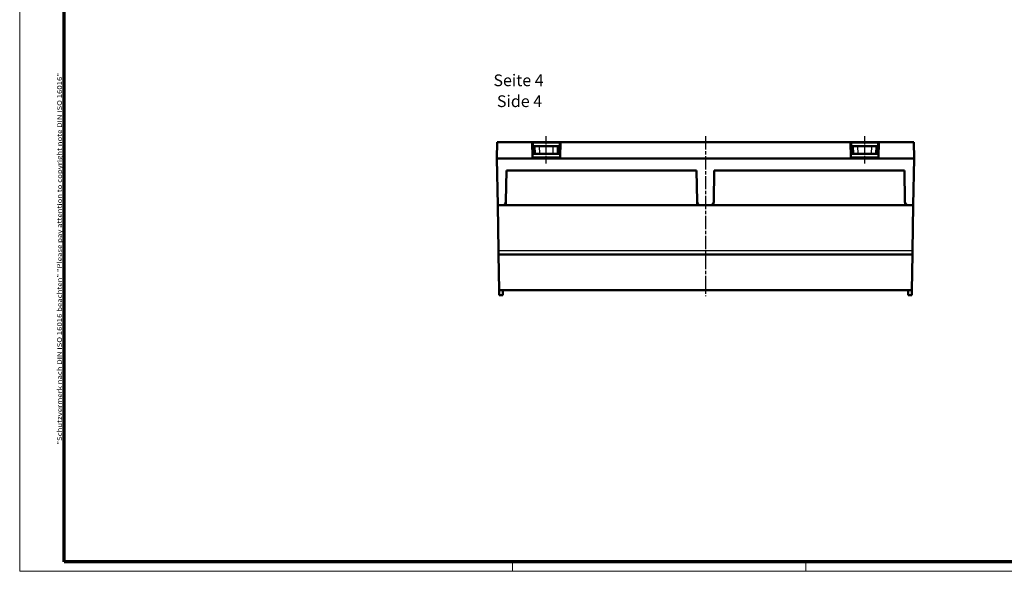
# Model space of a CAD drawing. Units: millimetres. Extents: x 1 to 840, y 1 to 593.
# Drawn here: x 1 to 420, y 1 to 236 of the extents above; entities that cross this region are included whole.
import ezdxf

# ---------------------------------------------------------------- set-up
doc = ezdxf.new("R2010")
doc.units = ezdxf.units.MM
doc.linetypes.add('CHAIN', pattern=[0.3543, 0.2362, -0.0295, 0.0591, -0.0295])
doc.linetypes.add('DASH_DOT', pattern=[0.37, 0.24, -0.06, 0.01, -0.06])
doc.layers.get('0').update_dxf_attribs({"lineweight": 25})
for name, color, linetype, lineweight in [('Mittellinie (ISO)', 1, 'DASH_DOT', 25), ('Rahmen (ISO)', 7, 'Continuous', 70), ('Sichtbar (ISO)', 7, 'Continuous', 50), ('Sichtbar schmal (ISO)', 1, 'Continuous', 25), ('Symbol (ISO)', 1, 'Continuous', 25)]:
    doc.layers.add(name, color=color, linetype=linetype, lineweight=lineweight)
doc.styles.add('5', font='isocpeur.ttf', dxfattribs={"width": 1.1})
doc.styles.add('Notiztext (DIN)', font='isocpeur.ttf', dxfattribs={"width": 1.1})
doc.styles.add('Textstil245', font='isocpeui.ttf', dxfattribs={"width": 1.1})

# ---------------------------------------------------------------- blocks, each defined once
blk = doc.blocks.new('Ränder Bopla-A1-Rahmen')
at = {"color": 1, "linetype": 'Continuous', "lineweight": 18}
for p, q in [((1, 1), (1, 593)), ((211, 5), (211, 1)), ((336, 1), (336, 5)), ((840, 1), (1, 1))]:
    blk.add_line(p, q, dxfattribs=at)
at = {"color": 3, "linetype": 'Continuous', "lineweight": 70}
for p, q in [((20, 5), (20, 589)), ((836, 5), (20, 5))]:
    blk.add_line(p, q, dxfattribs=at)
at = {"layer": 'Rahmen (ISO)', "color": 1, "insert": (19, 55), "char_height": 2.03, "width": 161.3572, "attachment_point": 7, "rotation": 90, "style": 'Notiztext (DIN)'}
blk.add_mtext('\\fISOCPEUR|b0|i0;\\W1.20;\\H2.0300;"Schutzvermerk nach DIN ISO 16016 beachten" \\fISOCPEUR|b0|i1;\\W1.20;\\H2.0300;"Please pay attention to copyright note DIN ISO 16016"', dxfattribs=at)

msp = doc.modelspace()

# ---------------------------------------------------------------- linework, layer by layer
at = {"layer": 'Mittellinie (ISO)', "linetype": 'CHAIN', "ltscale": 12.889313}
for p, q in [((225.349, 174.979), (225.349, 186.578)), ((361.007, 174.979), (361.007, 186.578))]:
    msp.add_line(p, q, dxfattribs=at)
at = {"layer": 'Mittellinie (ISO)', "linetype": 'CHAIN', "ltscale": 23.990969}
msp.add_line((293.178, 186.578), (293.178, 118.331), dxfattribs=at)
at = {"layer": 'Sichtbar (ISO)'}
for p, q in [((204.426, 184.078), (204.304, 177.079)), ((219.349, 184.078), (204.426, 184.078)), ((219.464, 177.479), (219.349, 184.078)), ((231.348, 184.078), (219.349, 184.078)), ((220.12, 182.328), (219.38, 182.328)), ((219.768, 183.928), (219.486, 182.328)), ((219.768, 183.928), (230.929, 183.928)), ((220.505, 182.328), (220.12, 182.328)), ((220.505, 182.328), (222.497, 182.328)), ((228.2, 182.328), (222.497, 182.328)), ((228.2, 182.328), (230.192, 182.328)), ((230.577, 182.328), (230.192, 182.328)), ((231.318, 182.328), (230.577, 182.328)), ((231.211, 182.328), (230.929, 183.928)), ((231.348, 184.078), (231.233, 177.479)), ((355.007, 184.078), (231.348, 184.078)), ((355.007, 184.078), (355.122, 177.479)), ((367.006, 184.078), (355.007, 184.078)), ((355.778, 182.328), (355.038, 182.328)), ((355.426, 183.928), (355.144, 182.328)), ((355.426, 183.928), (366.587, 183.928)), ((356.163, 182.328), (355.778, 182.328)), ((356.163, 182.328), (358.155, 182.328)), ((363.858, 182.328), (358.155, 182.328)), ((363.858, 182.328), (365.85, 182.328)), ((366.235, 182.328), (365.85, 182.328)), ((366.976, 182.328), (366.235, 182.328)), ((366.869, 182.328), (366.587, 183.928)), ((366.891, 177.479), (367.006, 184.078)), ((381.929, 184.078), (367.006, 184.078)), ((382.051, 177.079), (381.929, 184.078)), ((204.304, 177.079), (382.051, 177.079)), ((382.051, 177.079), (204.304, 177.079)), ((204.653, 157.08), (204.304, 177.079)), ((220.501, 179.079), (219.436, 179.079)), ((219.464, 177.479), (231.233, 177.479)), ((220.501, 179.079), (220.561, 179.079)), ((222.554, 179.079), (220.561, 179.079)), ((222.554, 179.079), (228.144, 179.079)), ((230.136, 179.079), (228.144, 179.079)), ((230.136, 179.079), (230.197, 179.079)), ((231.261, 179.079), (230.197, 179.079)), ((356.159, 179.079), (355.094, 179.079)), ((355.122, 177.479), (366.891, 177.479)), ((356.159, 179.079), (356.219, 179.079)), ((358.212, 179.079), (356.219, 179.079)), ((358.212, 179.079), (363.802, 179.079)), ((365.794, 179.079), (363.802, 179.079)), ((365.794, 179.079), (365.855, 179.079)), ((366.919, 179.079), (365.855, 179.079)), ((382.051, 177.079), (381.702, 157.08)), ((208.18, 158.652), (208.413, 171.979)), ((208.413, 171.979), (289.418, 171.979)), ((289.418, 171.979), (289.65, 158.652)), ((296.705, 158.652), (296.938, 171.979)), ((296.938, 171.979), (377.942, 171.979)), ((377.942, 171.979), (378.175, 158.652)), ((204.653, 157.08), (206.581, 157.08)), ((204.653, 157.08), (204.992, 137.653)), ((208.153, 157.08), (206.581, 157.08)), ((208.132, 158.288), (208.153, 157.08)), ((208.153, 157.08), (289.678, 157.08)), ((289.678, 157.08), (289.699, 158.288)), ((291.25, 157.08), (289.678, 157.08)), ((291.25, 157.08), (295.105, 157.08)), ((296.678, 157.08), (295.105, 157.08)), ((296.656, 158.288), (296.678, 157.08)), ((296.678, 157.08), (378.202, 157.08)), ((378.202, 157.08), (378.223, 158.288)), ((379.775, 157.08), (378.202, 157.08)), ((379.775, 157.08), (381.702, 157.08)), ((381.702, 157.08), (381.363, 137.653)), ((204.992, 137.653), (205.02, 136.081)), ((205.286, 120.831), (205.02, 136.081)), ((205.02, 136.081), (381.336, 136.081)), ((381.336, 136.081), (381.069, 120.831)), ((381.336, 136.081), (381.363, 137.653)), ((205.321, 118.831), (205.286, 120.831)), ((205.286, 120.831), (206.794, 120.831)), ((205.321, 118.831), (206.794, 118.831)), ((206.794, 120.831), (206.794, 118.831)), ((206.794, 120.831), (206.794, 120.831)), ((206.794, 120.831), (379.561, 120.831)), ((379.561, 120.831), (379.561, 118.831)), ((379.561, 120.831), (379.561, 120.831)), ((379.561, 120.831), (381.069, 120.831)), ((379.561, 118.831), (381.035, 118.831)), ((381.069, 120.831), (381.035, 118.831))]:
    msp.add_line(p, q, dxfattribs=at)
for centre, start, end in [((206.581, 158.68), 270, 359), ((291.25, 158.68), 181, 270), ((295.105, 158.68), 270, 359), ((379.775, 158.68), 181, 270)]:
    msp.add_arc(centre, 1.6, start, end, dxfattribs=at)
at = {"layer": 'Sichtbar schmal (ISO)'}
for p, q in [((220.176, 179.079), (220.12, 182.328)), ((220.505, 182.328), (220.561, 179.079)), ((222.554, 179.079), (222.497, 182.328)), ((228.2, 182.328), (228.144, 179.079)), ((230.136, 179.079), (230.192, 182.328)), ((230.577, 182.328), (230.521, 179.079)), ((355.834, 179.079), (355.778, 182.328)), ((356.163, 182.328), (356.219, 179.079)), ((358.212, 179.079), (358.155, 182.328)), ((363.858, 182.328), (363.802, 179.079)), ((365.794, 179.079), (365.85, 182.328)), ((366.235, 182.328), (366.179, 179.079)), ((381.363, 137.653), (204.992, 137.653))]:
    msp.add_line(p, q, dxfattribs=at)

# ---------------------------------------------------------------- block references
msp.add_blockref('Ränder Bopla-A1-Rahmen', (0, 0))

# ---------------------------------------------------------------- texts
at = {"layer": 'Symbol (ISO)', "color": 3, "char_height": 5, "attachment_point": 7}
for s, insert, style in [('Seite 4', (202.85, 206.323), '5'), ('Side 4', (204.326, 197.42), 'Textstil245')]:
    msp.add_mtext(s, dxfattribs=dict(at, insert=insert, style=style))

doc.saveas('drawing.dxf')
